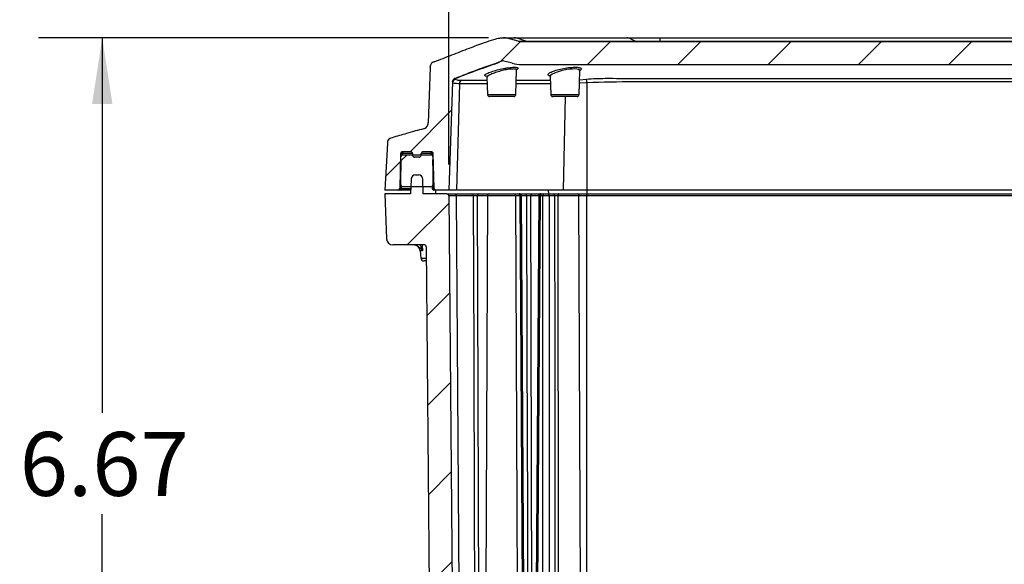
# Model space of a CAD drawing. Units: inches. Extents: x 0.3 to 16.8, y 0.3 to 10.8.
# Drawn here: x 5.8 to 7.7, y 3.1 to 4.2 of the extents above; entities that cross this region are included whole.
import ezdxf

# ---------------------------------------------------------------- set-up
doc = ezdxf.new("R2010")
doc.units = ezdxf.units.IN
doc.header["$MEASUREMENT"] = 0
doc.layers.add('LAYER0', color=7, linetype='Continuous', lineweight=25)
doc.styles.add('SLDTEXTSTYLE0', font='TXT', dxfattribs={"width": 0.75})
doc.dimstyles.new('SLDDIMSTYLE0', dxfattribs={"dimtxt": 0.125, "dimasz": 0.13, "dimexe": 0, "dimexo": 0.0625, "dimgap": 0.03125, "dimtad": 0, "dimtih": 1, "dimtoh": 1, "dimlfac": 4, "dimrnd": 1e-09, "dimzin": 12, "dimdsep": 46, "dimtxsty": 'SLDTEXTSTYLE0', "dimsah": 1, "dimcen": 0.09, "dimadec": 0, "dimazin": 3, "dimtfac": 1, "dimtofl": 0, "dimtmove": 0, "dimatfit": 3, "dimfxl": 1, "dimfrac": 2, "dimtolj": 1, "dimtzin": 12, "dimarcsym": 0})

# ---------------------------------------------------------------- blocks, each defined once
blk = doc.blocks.new('_D_9')
at = {"layer": 'LAYER0'}
for p, q in [((6.6491, 3.8969), (6.6491, 4.6636)), ((9.7091, 3.8969), (9.7091, 4.6636)), ((6.6491, 4.5386), (7.7022, 4.5386)), ((9.7091, 4.5386), (8.5578, 4.5386))]:
    blk.add_line(p, q, dxfattribs=at)
for points in [[(6.6491, 4.5386), (6.7791, 4.5186), (6.7791, 4.5586)], [(9.7091, 4.5386), (9.5791, 4.5586), (9.5791, 4.5186)]]:
    blk.add_solid(points, dxfattribs=at)
at = {"layer": 'LAYER0', "char_height": 0.125, "attachment_point": 1, "style": 'SLDTEXTSTYLE0'}
for s, insert in [('12.24', (7.9222, 4.6998)), ('INSIDE TOP', (7.7022, 4.5013))]:
    blk.add_mtext(s, dxfattribs=dict(at, insert=insert))
blk = doc.blocks.new('_D_13')
at = {"layer": 'LAYER0'}
for p, q in [((6.7268, 4.1449), (5.8455, 4.1449)), ((5.9705, 4.1449), (5.9705, 3.4107)), ((5.9705, 2.4781), (5.9705, 3.2123)), ((6.7885, 2.4781), (5.8455, 2.4781))]:
    blk.add_line(p, q, dxfattribs=at)
for points in [[(5.9705, 4.1449), (5.9505, 4.0149), (5.9905, 4.0149)], [(5.9705, 2.4781), (5.9905, 2.6081), (5.9505, 2.6081)]]:
    blk.add_solid(points, dxfattribs=at)
at = {"layer": 'LAYER0', "insert": (5.8088, 3.3734), "char_height": 0.125, "attachment_point": 1, "style": 'SLDTEXTSTYLE0'}
blk.add_mtext('6.67', dxfattribs=at)

msp = doc.modelspace()

# ---------------------------------------------------------------- hatches: boundary and pattern name
at = {"layer": 'LAYER0', "linetype": 'Continuous', "lineweight": 18}
h = msp.add_hatch(dxfattribs=at)
h.set_pattern_fill('ANSI31', color=256, style=0)
edge = h.paths.add_edge_path(flags=0)
edge.add_line((6.7847, 4.1382), (6.7635, 4.1439))
edge.add_spline(control_points=[(6.7635, 4.1439), (6.7598, 4.1449), (6.756, 4.1449)], knot_values=[0, 0, 0, 1, 1, 1], weights=[1, 0.991278, 1], degree=2, periodic=0)
edge.add_spline(control_points=[(6.756, 4.1449), (6.7477, 4.1449), (6.738, 4.1441), (6.6949, 4.1267), (6.6573, 4.1121), (6.6205, 4.0978)], knot_values=[0.039631, 0.039631, 0.039631, 0.039631, 0.039631, 0.039631, 0.986273, 0.986273, 0.986273, 0.986273, 0.986273, 0.986273], weights=[1, 1, 1, 1, 1, 1], degree=5, periodic=0)
edge.add_spline(control_points=[(6.6205, 4.0978), (6.619, 4.0973), (6.6176, 4.0967), (6.6163, 4.0958), (6.6156, 4.0953), (6.6149, 4.0946), (6.6143, 4.0938), (6.6138, 4.0931), (6.6133, 4.0922), (6.6131, 4.0913), (6.6127, 4.0901), (6.6126, 4.0889), (6.6125, 4.0877)], knot_values=[0, 0, 0, 0, 0.000466, 0.000466, 0.000466, 0.000753, 0.000753, 0.000753, 0.001042, 0.001042, 0.001042, 0.00141, 0.00141, 0.00141, 0.00141], weights=[1, 1, 1, 1, 1, 1, 1, 1, 1, 1, 1, 1, 1], degree=3, periodic=0)
edge.add_spline(control_points=[(6.6125, 4.0877), (6.6125, 4.0875), (6.6125, 4.0873), (6.6125, 4.0871), (6.6125, 4.0868), (6.6125, 4.0866)], knot_values=[0, 0, 0, 0, 0, 0, 0.073191, 0.073191, 0.073191, 0.073191, 0.073191, 0.073191], weights=[1, 1, 1, 1, 1, 1], degree=5, periodic=0)
edge.add_line((6.6125, 4.0866), (6.6087, 3.9782))
edge.add_spline(control_points=[(6.6087, 3.9782), (6.6084, 3.969), (6.5994, 3.9666)], knot_values=[0, 0, 0, 1, 1, 1], weights=[1, 0.804159, 1], degree=2, periodic=0)
edge.add_spline(control_points=[(6.5994, 3.9666), (6.5895, 3.9639), (6.5774, 3.9605), (6.5639, 3.9566), (6.5508, 3.9529), (6.538, 3.9493)], knot_values=[0.453638, 0.453638, 0.453638, 0.453638, 0.453638, 0.453638, 0.935204, 0.935204, 0.935204, 0.935204, 0.935204, 0.935204], weights=[1, 1, 1, 1, 1, 1], degree=5, periodic=0)
edge.add_spline(control_points=[(6.538, 3.9493), (6.5365, 3.9489), (6.535, 3.9484), (6.5336, 3.9477), (6.5328, 3.9472), (6.532, 3.9466), (6.5314, 3.9459), (6.5307, 3.9452), (6.5302, 3.9444), (6.5299, 3.9435), (6.5294, 3.9423), (6.5291, 3.9409), (6.529, 3.9396), (6.5289, 3.9391), (6.5289, 3.9385), (6.5289, 3.9379)], knot_values=[0, 0, 0, 0, 0.000468, 0.000468, 0.000468, 0.000758, 0.000758, 0.000758, 0.001051, 0.001051, 0.001051, 0.001456, 0.001456, 0.001456, 0.001627, 0.001627, 0.001627, 0.001627], weights=[1, 1, 1, 1, 1, 1, 1, 1, 1, 1, 1, 1, 1, 1, 1, 1], degree=3, periodic=0)
edge.add_line((6.5289, 3.9379), (6.5241, 3.8469))
edge.add_line((6.5241, 3.8469), (6.55, 3.8469))
edge.add_arc((6.55, 3.8498), 0.00295, 270, 358.5)
edge.add_line((6.5529, 3.8497), (6.5547, 3.9182))
edge.add_arc((6.5585, 3.9181), 0.00375, 90, 178.5, ccw=False)
edge.add_line((6.5585, 3.9219), (6.5743, 3.9219))
edge.add_arc((6.5743, 3.9181), 0.00375, 3, 90, ccw=False)
edge.add_line((6.578, 3.9183), (6.5782, 3.9147))
edge.add_arc((6.582, 3.9149), 0.00375, 183, 270)
edge.add_line((6.582, 3.9111), (6.5912, 3.9111))
edge.add_arc((6.5912, 3.9149), 0.00375, 270, 357)
edge.add_line((6.595, 3.9147), (6.5952, 3.9183))
edge.add_arc((6.5989, 3.9181), 0.00375, 90, 177, ccw=False)
edge.add_line((6.5989, 3.9219), (6.6147, 3.9219))
edge.add_arc((6.6147, 3.9181), 0.00375, 1.5, 90, ccw=False)
edge.add_line((6.6185, 3.9182), (6.6203, 3.8497))
edge.add_arc((6.6232, 3.8498), 0.00295, 181.5, 270)
edge.add_line((6.6232, 3.8469), (6.6491, 3.8469))
edge.add_line((6.6491, 3.8469), (6.6565, 4.0587))
edge.add_spline(control_points=[(6.6565, 4.0587), (6.6565, 4.0591), (6.6566, 4.0595), (6.6566, 4.0599), (6.6567, 4.0603), (6.6568, 4.0607), (6.657, 4.0611), (6.6571, 4.0615), (6.6573, 4.0619), (6.6575, 4.0622), (6.6578, 4.0626), (6.658, 4.0629), (6.6583, 4.0633), (6.6585, 4.0636), (6.6588, 4.0639), (6.6591, 4.0641), (6.6595, 4.0644), (6.6598, 4.0646), (6.6602, 4.0649), (6.6605, 4.0651), (6.6609, 4.0653), (6.6613, 4.0654)], knot_values=[0, 0, 0, 0, 0.000129, 0.000129, 0.000129, 0.000254, 0.000254, 0.000254, 0.000381, 0.000381, 0.000381, 0.000507, 0.000507, 0.000507, 0.000634, 0.000634, 0.000634, 0.00076, 0.00076, 0.00076, 0.000887, 0.000887, 0.000887, 0.000887], weights=[1, 1, 1, 1, 1, 1, 1, 1, 1, 1, 1, 1, 1, 1, 1, 1, 1, 1, 1, 1, 1, 1], degree=3, periodic=0)
edge.add_spline(control_points=[(6.6613, 4.0654), (6.6678, 4.0679), (6.683, 4.0739), (6.7059, 4.0827), (6.7262, 4.0903), (6.7416, 4.0957), (6.7494, 4.0982), (6.7533, 4.0994)], knot_values=[0, 0, 0, 0, 0.214289, 0.500006, 0.749999, 0.875003, 1, 1, 1, 1], weights=[1, 1, 1, 1, 1, 1, 1, 1], degree=3, periodic=0)
edge.add_line((6.7533, 4.0994), (6.773, 4.0948))
edge.add_arc((6.7911, 4.1624), 0.07, 255, 270)
edge.add_line((6.7911, 4.0924), (9.5671, 4.0924))
edge.add_arc((9.5671, 4.1624), 0.07, 270, 285)
edge.add_line((9.5852, 4.0948), (9.6042, 4.0999))
edge.add_spline(control_points=[(9.6042, 4.0999), (9.6333, 4.0918), (9.6662, 4.0773), (9.6969, 4.0654)], knot_values=[0, 0, 0, 0, 1, 1, 1, 1], weights=[1, 1, 1, 1], degree=3, periodic=0)
edge.add_spline(control_points=[(9.6969, 4.0654), (9.6973, 4.0653), (9.6977, 4.0651), (9.6981, 4.0649), (9.6984, 4.0646), (9.6988, 4.0644), (9.6991, 4.0641), (9.6994, 4.0639), (9.6997, 4.0636), (9.6999, 4.0632), (9.7002, 4.0629), (9.7005, 4.0626), (9.7007, 4.0622), (9.7009, 4.0619), (9.7011, 4.0615), (9.7012, 4.0611), (9.7014, 4.0607), (9.7015, 4.0603), (9.7016, 4.0599), (9.7016, 4.0595), (9.7017, 4.0591), (9.7017, 4.0587)], knot_values=[0, 0, 0, 0, 0.000129, 0.000129, 0.000129, 0.000254, 0.000254, 0.000254, 0.000381, 0.000381, 0.000381, 0.000507, 0.000507, 0.000507, 0.000634, 0.000634, 0.000634, 0.00076, 0.00076, 0.00076, 0.000887, 0.000887, 0.000887, 0.000887], weights=[1, 1, 1, 1, 1, 1, 1, 1, 1, 1, 1, 1, 1, 1, 1, 1, 1, 1, 1, 1, 1, 1], degree=3, periodic=0)
edge.add_line((9.7017, 4.0587), (9.7091, 3.8469))
edge.add_line((9.7091, 3.8469), (9.735, 3.8469))
edge.add_arc((9.735, 3.8498), 0.00295, 270, 358.5)
edge.add_line((9.7379, 3.8497), (9.7397, 3.9182))
edge.add_arc((9.7435, 3.9181), 0.00375, 90, 178.5, ccw=False)
edge.add_line((9.7435, 3.9219), (9.7593, 3.9219))
edge.add_arc((9.7593, 3.9181), 0.00375, 3, 90, ccw=False)
edge.add_line((9.763, 3.9183), (9.7632, 3.9147))
edge.add_arc((9.767, 3.9149), 0.00375, 183, 270)
edge.add_line((9.767, 3.9111), (9.7762, 3.9111))
edge.add_arc((9.7762, 3.9149), 0.00375, 270, 357)
edge.add_line((9.78, 3.9147), (9.7802, 3.9183))
edge.add_arc((9.7839, 3.9181), 0.00375, 90, 177, ccw=False)
edge.add_line((9.7839, 3.9219), (9.7997, 3.9219))
edge.add_arc((9.7997, 3.9181), 0.00375, 1.5, 90, ccw=False)
edge.add_line((9.8035, 3.9182), (9.8053, 3.8497))
edge.add_arc((9.8082, 3.8498), 0.00295, 181.5, 270)
edge.add_line((9.8082, 3.8469), (9.8341, 3.8469))
edge.add_line((9.8341, 3.8469), (9.8293, 3.9379))
edge.add_spline(control_points=[(9.8293, 3.9379), (9.8293, 3.9391), (9.8292, 3.9402), (9.829, 3.9414), (9.8288, 3.9424), (9.8284, 3.9435), (9.8279, 3.9445), (9.8275, 3.9452), (9.8269, 3.946), (9.8262, 3.9465), (9.8253, 3.9473), (9.8243, 3.9479), (9.8233, 3.9483), (9.8223, 3.9487), (9.8213, 3.949), (9.8202, 3.9493)], knot_values=[0.00047, 0.00047, 0.00047, 0.00047, 0.00082, 0.00082, 0.00082, 0.001157, 0.001157, 0.001157, 0.001431, 0.001431, 0.001431, 0.001779, 0.001779, 0.001779, 0.002104, 0.002104, 0.002104, 0.002104], weights=[1, 1, 1, 1, 1, 1, 1, 1, 1, 1, 1, 1, 1, 1, 1, 1], degree=3, periodic=0)
edge.add_spline(control_points=[(9.8202, 3.9493), (9.8074, 3.9529), (9.7943, 3.9566), (9.7808, 3.9605), (9.7687, 3.9639), (9.7588, 3.9666)], knot_values=[0.453638, 0.453638, 0.453638, 0.453638, 0.453638, 0.453638, 0.935204, 0.935204, 0.935204, 0.935204, 0.935204, 0.935204], weights=[1, 1, 1, 1, 1, 1], degree=5, periodic=0)
edge.add_spline(control_points=[(9.7588, 3.9666), (9.7498, 3.969), (9.7495, 3.9782)], knot_values=[0, 0, 0, 1, 1, 1], weights=[1, 0.804157, 1], degree=2, periodic=0)
edge.add_line((9.7495, 3.9782), (9.7457, 4.0866))
edge.add_spline(control_points=[(9.7457, 4.0866), (9.7457, 4.0875), (9.7457, 4.0883), (9.7456, 4.0892), (9.7454, 4.0905), (9.745, 4.0919), (9.7444, 4.0931), (9.7439, 4.0939), (9.7433, 4.0947), (9.7426, 4.0953), (9.7416, 4.0961), (9.7404, 4.0967), (9.7392, 4.0973), (9.7387, 4.0975), (9.7382, 4.0977), (9.7377, 4.0978)], knot_values=[0.000565, 0.000565, 0.000565, 0.000565, 0.000824, 0.000824, 0.000824, 0.001247, 0.001247, 0.001247, 0.001535, 0.001535, 0.001535, 0.001933, 0.001933, 0.001933, 0.002093, 0.002093, 0.002093, 0.002093], weights=[1, 1, 1, 1, 1, 1, 1, 1, 1, 1, 1, 1, 1, 1, 1, 1], degree=3, periodic=0)
edge.add_spline(control_points=[(9.7377, 4.0978), (9.7009, 4.1121), (9.6633, 4.1267), (9.6202, 4.1441), (9.6105, 4.1449), (9.6022, 4.1449)], knot_values=[0.039631, 0.039631, 0.039631, 0.039631, 0.039631, 0.039631, 0.986273, 0.986273, 0.986273, 0.986273, 0.986273, 0.986273], weights=[1, 1, 1, 1, 1, 1], degree=5, periodic=0)
edge.add_spline(control_points=[(9.6022, 4.1449), (9.5984, 4.1449), (9.5947, 4.1439)], knot_values=[0, 0, 0, 1, 1, 1], weights=[1, 0.991278, 1], degree=2, periodic=0)
edge.add_line((9.5947, 4.1439), (9.5735, 4.1382))
edge.add_arc((9.5671, 4.1624), 0.025, 270, 285, ccw=False)
edge.add_line((9.5671, 4.1374), (6.7911, 4.1374))
edge.add_arc((6.7911, 4.1624), 0.025, 255, 270, ccw=False)
h = msp.add_hatch(dxfattribs=at)
h.set_pattern_fill('ANSI31', color=256, style=0)
edge = h.paths.add_edge_path(flags=0)
edge.add_line((6.6141, 3.9156), (6.5591, 3.9156))
edge.add_arc((6.5591, 3.9119), 0.00375, 90, 180)
edge.add_line((6.5554, 3.9119), (6.5554, 3.8569))
edge.add_arc((6.5591, 3.8569), 0.00375, 180, 270)
edge.add_line((6.5591, 3.8531), (6.6141, 3.8531))
edge.add_arc((6.6141, 3.8569), 0.00375, 270, 360)
edge.add_line((6.6179, 3.8569), (6.6179, 3.9119))
edge.add_arc((6.6141, 3.9119), 0.00375, 0, 90)
h = msp.add_hatch(dxfattribs=at)
h.set_pattern_fill('ANSI31', color=256, style=0)
edge = h.paths.add_edge_path(flags=0)
edge.add_spline(control_points=[(6.6167, 2.4001), (6.6167, 2.3969), (6.6193, 2.395)], knot_values=[0, 0, 0, 1, 1, 1], weights=[1, 0.889884, 1], degree=2, periodic=0)
edge.add_spline(control_points=[(6.6193, 2.395), (6.6432, 2.3781), (6.6676, 2.3609), (6.6971, 2.3394), (6.7006, 2.3394), (6.7041, 2.3394)], knot_values=[0, 0, 0, 0, 0, 0, 0.978586, 0.978586, 0.978586, 0.978586, 0.978586, 0.978586], weights=[1, 1, 1, 1, 1, 1], degree=5, periodic=0)
edge.add_line((6.7041, 2.3394), (9.6541, 2.3394))
edge.add_spline(control_points=[(9.6541, 2.3394), (9.6576, 2.3394), (9.6611, 2.3394), (9.6907, 2.3609), (9.715, 2.3781), (9.7389, 2.395)], knot_values=[0, 0, 0, 0, 0, 0, 0.978586, 0.978586, 0.978586, 0.978586, 0.978586, 0.978586], weights=[1, 1, 1, 1, 1, 1], degree=5, periodic=0)
edge.add_spline(control_points=[(9.7389, 2.395), (9.7415, 2.3969), (9.7415, 2.4001)], knot_values=[0, 0, 0, 1, 1, 1], weights=[1, 0.889884, 1], degree=2, periodic=0)
edge.add_line((9.7415, 2.4001), (9.7532, 3.7357))
edge.add_arc((9.7569, 3.7356), 0.00375, 90, 179.5, ccw=False)
edge.add_line((9.7569, 3.7394), (9.8185, 3.7394))
edge.add_arc((9.8185, 3.7519), 0.0125, 270, 358)
edge.add_line((9.831, 3.7514), (9.8341, 3.8394))
edge.add_line((9.8341, 3.8394), (9.7841, 3.8394))
edge.add_line((9.7841, 3.8394), (9.7831, 3.8679))
edge.add_arc((9.7744, 3.8676), 0.00875, 2, 90)
edge.add_line((9.7744, 3.8764), (9.7688, 3.8764))
edge.add_arc((9.7688, 3.8676), 0.00875, 90, 178)
edge.add_line((9.7601, 3.8679), (9.7591, 3.8394))
edge.add_line((9.7591, 3.8394), (9.7128, 3.8394))
edge.add_arc((9.7128, 3.8356), 0.00375, 90, 179.5)
edge.add_line((9.7091, 3.8357), (9.6967, 2.4242))
edge.add_spline(control_points=[(9.6967, 2.4242), (9.6967, 2.4237), (9.6967, 2.4232), (9.6966, 2.4227), (9.6965, 2.4224), (9.6964, 2.4221), (9.6963, 2.4218), (9.6962, 2.4215), (9.6961, 2.4212), (9.696, 2.4209), (9.6959, 2.4207), (9.6957, 2.4204), (9.6955, 2.4201), (9.6954, 2.4199), (9.6952, 2.4196), (9.695, 2.4194), (9.6948, 2.4191), (9.6945, 2.4189), (9.6943, 2.4187), (9.6941, 2.4185), (9.6938, 2.4183), (9.6936, 2.4181)], knot_values=[0.000004, 0.000004, 0.000004, 0.000004, 0.000152, 0.000152, 0.000152, 0.000247, 0.000247, 0.000247, 0.000342, 0.000342, 0.000342, 0.000437, 0.000437, 0.000437, 0.000532, 0.000532, 0.000532, 0.000627, 0.000627, 0.000627, 0.000723, 0.000723, 0.000723, 0.000723], weights=[1, 1, 1, 1, 1, 1, 1, 1, 1, 1, 1, 1, 1, 1, 1, 1, 1, 1, 1, 1, 1, 1], degree=3, periodic=0)
edge.add_spline(control_points=[(9.6936, 2.4181), (9.6714, 2.4024), (9.6586, 2.3933), (9.6481, 2.3864)], knot_values=[0, 0, 0, 0, 1, 1, 1, 1], weights=[1, 1, 1, 1], degree=3, periodic=0)
edge.add_spline(control_points=[(9.6481, 2.3864), (9.6476, 2.3861), (9.6472, 2.3859), (9.6467, 2.3856), (9.6464, 2.3855), (9.6461, 2.3854), (9.6458, 2.3852), (9.6455, 2.3851), (9.6452, 2.385), (9.6449, 2.3849), (9.6446, 2.3848), (9.6443, 2.3848), (9.644, 2.3847), (9.6437, 2.3846), (9.6434, 2.3846), (9.6431, 2.3845), (9.6425, 2.3844), (9.6419, 2.3844), (9.6412, 2.3844)], knot_values=[0, 0, 0, 0, 0.000164, 0.000164, 0.000164, 0.00026, 0.00026, 0.00026, 0.000356, 0.000356, 0.000356, 0.000452, 0.000452, 0.000452, 0.000548, 0.000548, 0.000548, 0.000736, 0.000736, 0.000736, 0.000736], weights=[1, 1, 1, 1, 1, 1, 1, 1, 1, 1, 1, 1, 1, 1, 1, 1, 1, 1, 1], degree=3, periodic=0)
edge.add_line((9.6412, 2.3844), (9.528, 2.3844))
edge.add_arc((9.528, 2.3944), 0.01, 183, 270, ccw=False)
edge.add_line((9.518, 2.3938), (9.5141, 2.4686))
edge.add_arc((9.5041, 2.4681), 0.01, 3, 90)
edge.add_line((9.5041, 2.4781), (9.4894, 2.4781))
edge.add_line((9.4894, 2.4781), (9.4817, 2.4649))
edge.add_line((9.4817, 2.4649), (9.481, 2.3844))
edge.add_line((9.481, 2.3844), (9.4397, 2.3844))
edge.add_line((9.4397, 2.3844), (9.439, 2.4649))
edge.add_line((9.439, 2.4649), (9.4314, 2.4781))
edge.add_line((9.4314, 2.4781), (9.4166, 2.4781))
edge.add_arc((9.4166, 2.4681), 0.01, 90, 177)
edge.add_line((9.4066, 2.4686), (9.4027, 2.3938))
edge.add_arc((9.3927, 2.3944), 0.01, 270, 357, ccw=False)
edge.add_line((9.3927, 2.3844), (6.9655, 2.3844))
edge.add_arc((6.9655, 2.3944), 0.01, 183, 270, ccw=False)
edge.add_line((6.9555, 2.3938), (6.9516, 2.4686))
edge.add_arc((6.9416, 2.4681), 0.01, 3, 90)
edge.add_line((6.9416, 2.4781), (6.9269, 2.4781))
edge.add_line((6.9269, 2.4781), (6.9192, 2.4649))
edge.add_line((6.9192, 2.4649), (6.9185, 2.3844))
edge.add_line((6.9185, 2.3844), (6.8772, 2.3844))
edge.add_line((6.8772, 2.3844), (6.8765, 2.4649))
edge.add_line((6.8765, 2.4649), (6.8689, 2.4781))
edge.add_line((6.8689, 2.4781), (6.8541, 2.4781))
edge.add_arc((6.8541, 2.4681), 0.01, 90, 177)
edge.add_line((6.8441, 2.4686), (6.8402, 2.3938))
edge.add_arc((6.8302, 2.3944), 0.01, 270, 357, ccw=False)
edge.add_line((6.8302, 2.3844), (6.717, 2.3844))
edge.add_spline(control_points=[(6.717, 2.3844), (6.7164, 2.3844), (6.7159, 2.3844), (6.7154, 2.3845), (6.7151, 2.3845), (6.7148, 2.3846), (6.7145, 2.3846), (6.7142, 2.3847), (6.7139, 2.3848), (6.7135, 2.3848), (6.7132, 2.3849), (6.7129, 2.385), (6.7126, 2.3851), (6.7124, 2.3853), (6.7121, 2.3854), (6.7118, 2.3855), (6.7115, 2.3856), (6.7112, 2.3858), (6.7109, 2.3859), (6.7106, 2.3861), (6.7104, 2.3862), (6.7101, 2.3864)], knot_values=[0.000005, 0.000005, 0.000005, 0.000005, 0.000164, 0.000164, 0.000164, 0.00026, 0.00026, 0.00026, 0.000356, 0.000356, 0.000356, 0.000452, 0.000452, 0.000452, 0.000548, 0.000548, 0.000548, 0.000644, 0.000644, 0.000644, 0.00074, 0.00074, 0.00074, 0.00074], weights=[1, 1, 1, 1, 1, 1, 1, 1, 1, 1, 1, 1, 1, 1, 1, 1, 1, 1, 1, 1, 1, 1], degree=3, periodic=0)
edge.add_spline(control_points=[(6.7101, 2.3864), (6.6996, 2.3933), (6.6868, 2.4024), (6.6646, 2.4181)], knot_values=[0, 0, 0, 0, 1, 1, 1, 1], weights=[1, 1, 1, 1], degree=3, periodic=0)
edge.add_spline(control_points=[(6.6646, 2.4181), (6.6642, 2.4184), (6.6639, 2.4187), (6.6635, 2.4191), (6.6633, 2.4193), (6.6631, 2.4195), (6.6629, 2.4198), (6.6627, 2.42), (6.6626, 2.4203), (6.6624, 2.4206), (6.6623, 2.4208), (6.6621, 2.4211), (6.662, 2.4214), (6.6619, 2.4217), (6.6618, 2.422), (6.6617, 2.4223), (6.6616, 2.4226), (6.6616, 2.4229), (6.6615, 2.4232), (6.6615, 2.4235), (6.6615, 2.4238), (6.6615, 2.4242)], knot_values=[0, 0, 0, 0, 0.000148, 0.000148, 0.000148, 0.000243, 0.000243, 0.000243, 0.000338, 0.000338, 0.000338, 0.000433, 0.000433, 0.000433, 0.000528, 0.000528, 0.000528, 0.000623, 0.000623, 0.000623, 0.000719, 0.000719, 0.000719, 0.000719], weights=[1, 1, 1, 1, 1, 1, 1, 1, 1, 1, 1, 1, 1, 1, 1, 1, 1, 1, 1, 1, 1, 1], degree=3, periodic=0)
edge.add_line((6.6615, 2.4242), (6.6491, 3.8357))
edge.add_arc((6.6454, 3.8356), 0.00375, 0.5, 90)
edge.add_line((6.6454, 3.8394), (6.5991, 3.8394))
edge.add_line((6.5991, 3.8394), (6.5981, 3.8679))
edge.add_arc((6.5894, 3.8676), 0.00875, 2, 90)
edge.add_line((6.5894, 3.8764), (6.5838, 3.8764))
edge.add_arc((6.5838, 3.8676), 0.00875, 90, 178)
edge.add_line((6.5751, 3.8679), (6.5741, 3.8394))
edge.add_line((6.5741, 3.8394), (6.5241, 3.8394))
edge.add_line((6.5241, 3.8394), (6.5272, 3.7514))
edge.add_arc((6.5397, 3.7519), 0.0125, 182, 270)
edge.add_line((6.5397, 3.7394), (6.6013, 3.7394))
edge.add_arc((6.6013, 3.7356), 0.00375, 0.5, 90, ccw=False)
edge.add_line((6.605, 3.7357), (6.6167, 2.4001))

# ---------------------------------------------------------------- linework, layer by layer
at = {"color": 7, "linetype": 'Continuous', "lineweight": 25}
for p, q in [((6.756, 4.1449), (6.7635, 4.1439)), ((6.7631, 4.1449), (6.7768, 4.1449)), ((6.7847, 4.1382), (6.7635, 4.1439)), ((6.8002, 4.1382), (6.7829, 4.1439)), ((6.7911, 4.1374), (9.5671, 4.1374)), ((7.0141, 4.1382), (7.0019, 4.1439)), ((7.0628, 4.1382), (7.0628, 4.1439)), ((7.0628, 4.1382), (7.0628, 4.1374)), ((7.0628, 4.1382), (9.2954, 4.1382)), ((6.6181, 4.0969), (6.6205, 4.0978)), ((6.7566, 4.0995), (6.7528, 4.0992)), ((6.7528, 4.0992), (6.7528, 4.0992)), ((6.773, 4.0948), (6.754, 4.0998)), ((6.7911, 4.0924), (9.5671, 4.0924)), ((6.6125, 4.0866), (6.6087, 3.9782)), ((6.7241, 4.0686), (6.7239, 4.0676)), ((6.7802, 4.0335), (6.7819, 4.0816)), ((6.8475, 4.0691), (6.8487, 4.0335)), ((6.8478, 4.0702), (6.848, 4.0691)), ((6.904, 4.0335), (6.9056, 4.0801)), ((6.6565, 4.0587), (6.6491, 3.8469)), ((6.6613, 4.0651), (6.6613, 4.0651)), ((6.6698, 4.0548), (6.6639, 3.8469)), ((6.7242, 4.0548), (6.6698, 4.0548)), ((6.6743, 4.0618), (6.724, 4.0618)), ((6.7238, 4.0676), (6.725, 4.0335)), ((6.9194, 4.0569), (6.9047, 4.0559)), ((6.905, 4.0628), (6.9187, 4.0638)), ((6.9194, 4.0569), (6.9194, 3.8469)), ((6.725, 4.0335), (6.7802, 4.0335)), ((6.7765, 4.0299), (6.7287, 4.0299)), ((6.8487, 4.0335), (6.904, 4.0335)), ((6.9002, 4.0299), (6.8525, 4.0299)), ((6.8767, 4.0299), (6.873, 3.8469)), ((6.5289, 3.9379), (6.5241, 3.8469)), ((6.5547, 3.9182), (6.5529, 3.8497)), ((6.5557, 3.9182), (6.5555, 3.9128)), ((6.5585, 3.9182), (6.5557, 3.9182)), ((6.5584, 3.9156), (6.5585, 3.9182)), ((6.5743, 3.9219), (6.5585, 3.9219)), ((6.578, 3.9182), (6.5585, 3.9182)), ((6.5591, 3.9156), (6.6141, 3.9156)), ((6.578, 3.9183), (6.5782, 3.9147)), ((6.595, 3.9147), (6.5952, 3.9183)), ((6.6147, 3.9183), (6.5952, 3.9183)), ((6.6147, 3.9219), (6.5989, 3.9219)), ((6.6147, 3.9182), (6.6148, 3.9156)), ((6.6175, 3.9182), (6.6147, 3.9182)), ((6.6177, 3.9127), (6.6175, 3.9182)), ((6.6203, 3.8497), (6.6185, 3.9182)), ((6.5554, 3.8569), (6.5554, 3.9119)), ((6.5912, 3.9111), (6.582, 3.9111)), ((6.6179, 3.9119), (6.6179, 3.8569)), ((6.5838, 3.8764), (6.5894, 3.8764)), ((6.5751, 3.8679), (6.5741, 3.8394)), ((6.5991, 3.8394), (6.5981, 3.8679)), ((6.55, 3.8469), (6.5241, 3.8469)), ((6.5241, 3.8394), (6.5272, 3.7514)), ((6.5741, 3.8394), (6.5241, 3.8394)), ((6.5537, 3.8469), (6.5519, 3.8469)), ((6.5744, 3.8469), (6.5537, 3.8469)), ((6.554, 3.8497), (6.5567, 3.8497)), ((6.5567, 3.8497), (6.5568, 3.8539)), ((6.5567, 3.8497), (6.5745, 3.8497)), ((6.6141, 3.8531), (6.5591, 3.8531)), ((6.6454, 3.8394), (6.5991, 3.8394)), ((6.6164, 3.8539), (6.6165, 3.8497)), ((6.6165, 3.8497), (6.6192, 3.8497)), ((6.6213, 3.8469), (6.6195, 3.8469)), ((6.623, 3.8469), (6.6232, 3.8394)), ((6.6491, 3.8469), (6.6232, 3.8469)), ((6.6454, 3.8394), (6.6609, 3.8394)), ((6.6639, 3.8469), (6.6491, 3.8469)), ((6.7075, 3.8394), (6.7288, 3.8394)), ((6.7288, 3.8394), (6.7764, 3.8394)), ((6.7764, 3.8394), (6.7862, 3.8394)), ((6.7898, 3.8394), (6.7994, 3.8394)), ((6.8114, 3.8394), (6.8284, 3.8394)), ((6.8304, 3.8394), (6.8357, 3.8394)), ((6.8428, 3.8394), (6.8542, 3.8394)), ((6.8431, 3.8394), (6.8437, 3.8394)), ((6.8439, 3.8469), (6.844, 3.8394)), ((6.8647, 3.8394), (6.9001, 3.8394)), ((6.9194, 3.8469), (6.873, 3.8469)), ((6.9001, 3.8394), (6.9194, 3.8394)), ((9.4388, 3.8469), (6.9194, 3.8469)), ((6.9194, 3.8469), (6.9194, 3.8394)), ((6.9194, 3.8357), (6.9194, 3.8394)), ((6.9194, 3.8394), (9.4388, 3.8394)), ((6.6491, 3.8357), (6.6615, 2.4242)), ((6.6639, 3.8357), (6.6491, 3.8357)), ((6.6739, 2.4316), (6.6639, 3.8357)), ((6.7251, 3.8356), (6.7048, 3.8356)), ((6.7251, 3.8356), (6.7189, 2.4224)), ((6.7801, 3.8356), (6.7251, 3.8356)), ((6.7864, 2.395), (6.7801, 3.8356)), ((6.7889, 3.8356), (6.7801, 3.8356)), ((6.7977, 2.4042), (6.7889, 3.8356)), ((6.8003, 2.4044), (6.7914, 3.8357)), ((6.8019, 3.8357), (6.7914, 3.8357)), ((6.8251, 3.8356), (6.8087, 3.8356)), ((6.8251, 3.8357), (6.8164, 2.4193)), ((6.8277, 3.8356), (6.8189, 2.4142)), ((6.833, 3.8356), (6.8277, 3.8356)), ((6.833, 2.4769), (6.833, 3.8356)), ((6.8569, 3.8356), (6.8454, 3.8356)), ((6.8454, 3.8356), (6.8454, 2.4781)), ((6.8628, 3.8356), (6.8635, 2.4766)), ((6.9039, 3.8356), (6.8628, 3.8356)), ((6.9194, 3.8357), (6.9039, 3.8357)), ((6.9098, 2.4798), (6.9039, 3.8356)), ((9.4388, 3.8357), (6.9194, 3.8357)), ((6.9194, 2.4798), (6.9194, 3.8357)), ((6.6013, 3.7394), (6.5397, 3.7394)), ((6.5931, 3.728), (6.5943, 3.7138)), ((6.5978, 3.728), (6.5931, 3.728)), ((6.5932, 3.7394), (6.5978, 3.728)), ((6.5969, 3.7394), (6.5978, 3.728)), ((6.605, 3.7357), (6.6167, 2.4001)), ((6.5943, 3.7138), (6.6052, 3.7138)), ((6.6052, 3.7081), (6.6005, 3.7081))]:
    msp.add_line(p, q, dxfattribs=at)
at = {"color": 7, "linetype": 'Continuous', "lineweight": 25, "flags": 128}
for points in [[(7.0628, 4.1449), (7.0628, 4.1449), (7.0628, 4.1448), (7.0628, 4.1447), (7.0628, 4.1446), (7.0628, 4.1445), (7.0628, 4.1443), (7.0628, 4.1441), (7.0628, 4.1439)], [(8.1791, 4.1439), (7.554, 4.1439), (7.0628, 4.1439)], [(6.6125, 4.0866), (6.6125, 4.0866)], [(6.9051, 4.0802), (6.9047, 4.0819), (6.9028, 4.0828), (6.8998, 4.0834), (6.896, 4.0837), (6.8913, 4.0836), (6.8861, 4.0832), (6.8804, 4.0824), (6.8691, 4.08), (6.8591, 4.0769), (6.8515, 4.0734), (6.8478, 4.0702), (6.8478, 4.0702)], [(6.8647, 3.8394), (6.8643, 3.8393), (6.864, 3.8391), (6.8637, 3.8387), (6.8634, 3.8383), (6.8632, 3.8377), (6.863, 3.8371), (6.8629, 3.8364), (6.8628, 3.8356)], [(6.7022, 2.4326), (6.7006, 2.9097), (6.6995, 3.2183), (6.6984, 3.527), (6.6974, 3.8357)], [(6.7048, 3.8356), (6.7075, 3.05), (6.7097, 2.4327)], [(6.806, 2.4323), (6.8046, 2.9095), (6.8037, 3.2182), (6.8028, 3.5269), (6.8019, 3.8357)], [(6.8087, 3.8356), (6.811, 3.0498), (6.8128, 2.4323)]]:
    msp.add_lwpolyline(points, dxfattribs=at)
at = {"color": 7, "linetype": 'Continuous', "lineweight": 25}
for centre, radius, start, end in [((6.7561, 4.1161), 0.0288, 75, 90.1257), ((6.7768, 4.1254), 0.0195, 71.74, 89.9951), ((6.7911, 4.1624), 0.025, 255, 270), ((6.8055, 4.1543), 0.0169, 251.7404, 269.9393), ((6.9975, 4.1347), 0.0102, 64.6385, 89.7502), ((7.0179, 4.1462), 0.00884, 244.6406, 269.6717), ((6.7911, 4.1624), 0.07, 255, 270), ((6.6639, 4.0566), 0.00747, 106.1076, 177.9241), ((6.664, 4.0584), 0.0075, 157.6444, 178), ((6.664, 4.0584), 0.0075, 111.2261, 133.2808), ((6.6772, 4.055), 0.00736, 113.1362, 181.5025), ((5.9769, 3.9689), 0.9466, 5.3294, 5.7493), ((6.7287, 4.0336), 0.00375, 182, 270), ((6.7765, 4.0336), 0.00375, 270, 358), ((6.8525, 4.0336), 0.00375, 182, 270), ((6.9002, 4.0336), 0.00375, 270, 358), ((6.5585, 3.9181), 0.00375, 90, 178.5), ((6.5552, 3.9052), 0.013, 87.931, 92.069), ((6.5591, 3.9119), 0.00375, 90, 180), ((6.559, 3.9186), 0.00336, 99.0522, 185.7726), ((6.5622, 3.9181), 0.00375, 90, 178.5), ((6.5743, 3.9181), 0.00375, 3, 90), ((6.582, 3.9149), 0.00375, 183, 270), ((6.5912, 3.9149), 0.00375, 270, 357), ((6.5989, 3.9181), 0.00375, 90, 177), ((6.611, 3.9181), 0.00375, 1.5, 90), ((6.6141, 3.9119), 0.00375, 0, 90), ((6.6147, 3.9181), 0.00375, 1.5, 90), ((6.6142, 3.9186), 0.00336, 354.2274, 80.9478), ((6.618, 3.9052), 0.013, 87.931, 92.069), ((6.5838, 3.8676), 0.00875, 90, 178), ((6.5894, 3.8676), 0.00875, 2, 90), ((6.5591, 3.8569), 0.00375, 180, 270), ((6.6141, 3.8569), 0.00375, 270, 0), ((6.55, 3.8498), 0.00295, 270, 358.5), ((6.5514, 3.8494), 0.00262, 280.6856, 6.6916), ((6.5537, 3.8498), 0.00295, 270, 358.5), ((6.6195, 3.8498), 0.00295, 181.5, 270), ((6.6218, 3.8494), 0.00262, 173.3084, 259.3144), ((6.6232, 3.8498), 0.00295, 181.5, 270), ((6.6454, 3.8356), 0.00375, 0.5, 90), ((6.694, 3.836), 0.0034, 354.1793, 82.0537), ((6.7081, 3.8361), 0.00334, 101.3728, 187.8625), ((6.7288, 3.8356), 0.00375, 90, 179.75), ((6.7764, 3.8356), 0.00375, 0.25, 90), ((6.7855, 3.8361), 0.00334, 352.1375, 78.6272), ((6.7986, 3.8362), 0.00331, 351.1529, 76.0819), ((6.8121, 3.8361), 0.00334, 101.3728, 187.8625), ((6.831, 3.8361), 0.00334, 101.3728, 187.8625), ((6.8363, 3.8361), 0.00334, 101.3728, 187.8625), ((6.8421, 3.8361), 0.00334, 352.1375, 78.6272), ((6.8535, 3.8361), 0.00334, 352.1375, 78.6272), ((6.9001, 3.8356), 0.00375, 0.25, 90), ((6.5397, 3.7519), 0.0125, 182, 270), ((6.5806, 3.7269), 0.0125, 5, 90), ((6.6013, 3.7356), 0.00375, 0.5, 90), ((6.6005, 3.7144), 0.00625, 185, 270)]:
    msp.add_arc(centre, radius, start, end, dxfattribs=at)
for points, knots in [([(6.6205, 4.0978), (6.632, 4.1023), (6.655, 4.1112), (6.6878, 4.124), (6.715, 4.1343), (6.7348, 4.1408), (6.7471, 4.1444), (6.7536, 4.1447), (6.756, 4.1449)], [0, 0, 0, 0, 0.258907, 0.513712, 0.734952, 0.864941, 0.949628, 1, 1, 1, 1]), ([(6.7829, 4.1439), (6.7773, 4.1439), (6.7661, 4.1439), (6.7644, 4.1439), (6.7635, 4.1439)], [0, 0, 0, 0, 0.499551, 1, 1, 1, 1]), ([(6.7768, 4.1449), (6.7943, 4.1449), (6.8294, 4.1449), (6.886, 4.1449), (6.9421, 4.1449), (6.9791, 4.1449), (6.9976, 4.1449)], [0, 0, 0, 0, 0.279869, 0.559985, 0.78004, 1, 1, 1, 1]), ([(7.0019, 4.1439), (6.9743, 4.1439), (6.9192, 4.1439), (6.8455, 4.1439), (6.8038, 4.1439), (6.7829, 4.1439)], [0, 0, 0, 0, 0.333472, 0.667019, 1, 1, 1, 1]), ([(6.7847, 4.1382), (6.7854, 4.1382), (6.7867, 4.1382), (6.7957, 4.1382), (6.8002, 4.1382)], [0, 0, 0, 0, 0.500442, 1, 1, 1, 1]), ([(6.8002, 4.1382), (6.8206, 4.1382), (6.8614, 4.1382), (6.9333, 4.1382), (6.9872, 4.1382), (7.0141, 4.1382)], [0, 0, 0, 0, 0.3330258, 0.6664815, 1, 1, 1, 1]), ([(6.9976, 4.1449), (7.0089, 4.1449), (7.0292, 4.1449), (7.0526, 4.1449), (7.0628, 4.1449)], [0, 0, 0, 0, 0.559441, 1, 1, 1, 1]), ([(7.0628, 4.1439), (7.0519, 4.1439), (7.0301, 4.1439), (7.0113, 4.1439), (7.0019, 4.1439)], [0, 0, 0, 0, 0.499571, 1, 1, 1, 1]), ([(7.0141, 4.1382), (7.0216, 4.1382), (7.0367, 4.1382), (7.0541, 4.1382), (7.0628, 4.1382)], [0, 0, 0, 0, 0.500436, 1, 1, 1, 1]), ([(7.0628, 4.1449), (7.2712, 4.1449), (7.6433, 4.1449), (8.0154, 4.1449), (8.1791, 4.1449)], [0, 0, 0, 0, 0.56, 1, 1, 1, 1]), ([(6.6205, 4.0978), (6.619, 4.0973), (6.6167, 4.0963), (6.6142, 4.094), (6.6128, 4.0911), (6.6126, 4.0889), (6.6125, 4.0877)], [0, 0, 0, 0, 0.3301226, 0.5338662, 0.7383295, 1, 1, 1, 1]), ([(6.6125, 4.0877), (6.6125, 4.0876), (6.6125, 4.0873), (6.6125, 4.0869), (6.6125, 4.0866)], [0, 0, 0, 0, 0.173038, 1, 1, 1, 1]), ([(6.6125, 4.0866), (6.6125, 4.0868), (6.6125, 4.0872), (6.6125, 4.0875), (6.6125, 4.0877)], [0, 0, 0, 0, 0.558603, 1, 1, 1, 1]), ([(6.6613, 4.0654), (6.6765, 4.0714), (6.7069, 4.0834), (6.7378, 4.0941), (6.7533, 4.0994)], [0, 0, 0, 0, 0.50005, 1, 1, 1, 1]), ([(6.6613, 4.0651), (6.6768, 4.071), (6.7056, 4.082), (6.7347, 4.0923), (6.7482, 4.097)], [0, 0, 0, 0, 0.539035, 1, 1, 1, 1]), ([(6.8435, 4.0736), (6.8446, 4.0747), (6.8468, 4.0768), (6.8558, 4.0804), (6.8673, 4.0837), (6.8783, 4.0857), (6.8868, 4.0867), (6.8928, 4.0872), (6.8981, 4.0873), (6.9025, 4.087), (6.9059, 4.0863), (6.9087, 4.0851), (6.9094, 4.0829), (6.9062, 4.0808), (6.9047, 4.0798)], [0, 0, 0, 0, 0.112915, 0.225594, 0.338187, 0.450706, 0.507391, 0.563812, 0.620568, 0.677081, 0.73373, 0.790472, 0.903336, 1, 1, 1, 1]), ([(6.7254, 4.0692), (6.7244, 4.0693), (6.7221, 4.0694), (6.7192, 4.0701), (6.7194, 4.0713), (6.7196, 4.072)], [0, 0, 0, 0, 0.228128, 0.485648, 1, 1, 1, 1]), ([(6.7196, 4.072), (6.7207, 4.073), (6.723, 4.0749), (6.7319, 4.0784), (6.7434, 4.0819), (6.7543, 4.0844), (6.7627, 4.0858), (6.7687, 4.0867), (6.774, 4.0871), (6.7785, 4.0873), (6.7819, 4.087), (6.7848, 4.0862), (6.7856, 4.0846), (6.7823, 4.0826), (6.7808, 4.0816)], [0, 0, 0, 0, 0.112451, 0.224804, 0.337116, 0.449398, 0.505936, 0.562226, 0.618844, 0.675156, 0.731715, 0.788274, 0.900844, 1, 1, 1, 1]), ([(6.7819, 4.082), (6.7817, 4.0823), (6.7812, 4.083), (6.7792, 4.0835), (6.7762, 4.0838), (6.7722, 4.0836), (6.7675, 4.0832), (6.7622, 4.0823), (6.7548, 4.0809), (6.7471, 4.0789), (6.7402, 4.0767), (6.7338, 4.0744), (6.7271, 4.0714), (6.7251, 4.0695), (6.7241, 4.0686)], [0, 0, 0, 0, 0.067319, 0.133273, 0.200143, 0.26625, 0.333015, 0.398871, 0.466018, 0.598365, 0.66429, 0.728984, 0.868294, 1, 1, 1, 1]), ([(6.8487, 4.0696), (6.8478, 4.0698), (6.8457, 4.0701), (6.843, 4.0713), (6.8433, 4.0727), (6.8435, 4.0736)], [0, 0, 0, 0, 0.204473, 0.470101, 1, 1, 1, 1]), ([(6.6698, 4.0548), (6.666, 4.055), (6.6582, 4.0552), (6.657, 4.0563), (6.6564, 4.0569)], [0, 0, 0, 0, 0.499156, 1, 1, 1, 1]), ([(6.6613, 4.0654), (6.6609, 4.0652), (6.6601, 4.0649), (6.6591, 4.0642), (6.6582, 4.0633), (6.6575, 4.0623), (6.657, 4.0611), (6.6566, 4.0599), (6.6565, 4.0591), (6.6565, 4.0587)], [0, 0, 0, 0, 0.142667, 0.285335, 0.428002, 0.57067, 0.713337, 0.85466, 1, 1, 1, 1]), ([(6.6565, 4.0584), (6.6568, 4.0598), (6.6574, 4.0628), (6.66, 4.0643), (6.6613, 4.0651)], [0, 0, 0, 0, 0.500145, 1, 1, 1, 1]), ([(6.6618, 4.0638), (6.6624, 4.0632), (6.6637, 4.0622), (6.6708, 4.0619), (6.6743, 4.0618)], [0, 0, 0, 0, 0.501624, 1, 1, 1, 1]), ([(6.848, 4.0548), (6.8316, 4.0548), (6.8078, 4.0548), (6.7874, 4.0548), (6.781, 4.0548)], [0, 0, 0, 0, 0.688212, 1, 1, 1, 1]), ([(6.7812, 4.0618), (6.7887, 4.0618), (6.8091, 4.0618), (6.8327, 4.0618), (6.8477, 4.0618)], [0, 0, 0, 0, 0.367055, 1, 1, 1, 1]), ([(6.9187, 4.0638), (6.9248, 4.0643), (6.9369, 4.0653), (6.9491, 4.0654), (6.9551, 4.0655)], [0, 0, 0, 0, 0.50008, 1, 1, 1, 1]), ([(8.1791, 4.0587), (7.944, 4.0585), (7.678, 4.0584), (7.3813, 4.0584), (7.2889, 4.0584), (7.1965, 4.0585), (7.1042, 4.0584), (7.0118, 4.0591), (6.9502, 4.0576), (6.9194, 4.0569)], [0, 0, 0, 0, 0.559996, 0.633329, 0.706662, 0.779995, 0.853328, 0.926661, 1, 1, 1, 1]), ([(6.9551, 4.0655), (6.9752, 4.0654), (7.0153, 4.0654), (7.087, 4.0653), (7.1948, 4.0652), (7.3832, 4.0651), (7.7195, 4.0652), (7.9996, 4.0653), (8.1791, 4.0654)], [0, 0, 0, 0, 0.049178, 0.098349, 0.175618, 0.3136, 0.559997, 1, 1, 1, 1]), ([(6.5994, 3.9666), (6.6007, 3.967), (6.6032, 3.968), (6.6061, 3.9708), (6.6082, 3.9742), (6.6085, 3.9769), (6.6087, 3.9782)], [0, 0, 0, 0, 0.249959, 0.499962, 0.750001, 1, 1, 1, 1]), ([(6.5994, 3.9666), (6.5943, 3.9652), (6.5833, 3.9622), (6.5628, 3.9564), (6.5475, 3.952), (6.538, 3.9493)], [0, 0, 0, 0, 0.25036, 0.5355019, 1, 1, 1, 1]), ([(6.538, 3.9493), (6.5365, 3.9489), (6.5341, 3.9482), (6.5312, 3.9461), (6.5295, 3.9432), (6.529, 3.9404), (6.5289, 3.9385), (6.5289, 3.9379)], [0, 0, 0, 0, 0.287679, 0.4660532, 0.6455317, 0.894091, 1, 1, 1, 1]), ([(6.538, 3.9493), (6.5365, 3.9489), (6.5336, 3.9481), (6.5294, 3.9443), (6.5291, 3.9404), (6.5289, 3.9379)], [0, 0, 0, 0, 0.282594, 0.559903, 1, 1, 1, 1]), ([(6.5554, 3.9057), (6.5551, 3.8971), (6.5547, 3.8784), (6.5542, 3.8598), (6.554, 3.8497)], [0, 0, 0, 0, 0.4614969, 1, 1, 1, 1]), ([(6.6192, 3.8497), (6.6189, 3.8625), (6.6185, 3.8812), (6.618, 3.8998), (6.6179, 3.9057)], [0, 0, 0, 0, 0.685201, 1, 1, 1, 1]), ([(6.6192, 3.8497), (6.6194, 3.8497), (6.6197, 3.8497), (6.62, 3.8497), (6.6202, 3.8497), (6.6203, 3.8497), (6.6203, 3.8497)], [0, 0, 0, 0, 0.251412, 0.500997, 0.750113, 1, 1, 1, 1]), ([(6.6609, 3.8394), (6.6613, 3.8394), (6.6616, 3.8393), (6.6624, 3.8389), (6.6627, 3.8386), (6.6633, 3.8379), (6.6636, 3.8375), (6.6639, 3.8366), (6.6639, 3.8361), (6.6639, 3.8357)], [0, 0, 0, 0, 0.25, 0.25, 0.5, 0.5, 0.75, 0.75, 1, 1, 1, 1]), ([(6.873, 3.8469), (6.8508, 3.8469), (6.8065, 3.8469), (6.7507, 3.8469), (6.703, 3.8469), (6.677, 3.8469), (6.6639, 3.8469)], [0, 0, 0, 0, 0.280815, 0.559688, 0.779082, 1, 1, 1, 1]), ([(6.6945, 3.8394), (6.6952, 3.8394), (6.6962, 3.8394), (6.6984, 3.8394), (6.6996, 3.8394), (6.702, 3.8394), (6.7033, 3.8394), (6.7055, 3.8394), (6.7066, 3.8394), (6.7075, 3.8394)], [0, 0, 0, 0, 0.25, 0.25, 0.5, 0.5, 0.75, 0.75, 1, 1, 1, 1]), ([(6.7862, 3.8394), (6.7867, 3.8394), (6.7871, 3.8394), (6.7876, 3.8394), (6.7877, 3.8394), (6.7876, 3.8394)], [0, 0, 0, 0, 0.5, 0.5, 1, 1, 1, 1]), ([(6.7914, 3.8356), (6.7914, 3.8361), (6.7913, 3.8368), (6.7908, 3.8377), (6.7903, 3.8383), (6.7897, 3.8388), (6.7889, 3.8392), (6.7881, 3.8393), (6.7877, 3.8394)], [0, 0, 0, 0, 0.2395419, 0.3684153, 0.5, 0.6315847, 0.7604581, 1, 1, 1, 1]), ([(6.7994, 3.8394), (6.8011, 3.8394), (6.8033, 3.8394), (6.8077, 3.8394), (6.8098, 3.8394), (6.8114, 3.8394)], [0, 0, 0, 0, 0.5, 0.5, 1, 1, 1, 1]), ([(6.8289, 3.8394), (6.8284, 3.8393), (6.8277, 3.8392), (6.8268, 3.8388), (6.8262, 3.8383), (6.8257, 3.8377), (6.8253, 3.8368), (6.8252, 3.8361), (6.8251, 3.8356)], [0, 0, 0, 0, 0.239542, 0.368415, 0.5, 0.631585, 0.760458, 1, 1, 1, 1]), ([(6.8357, 3.8394), (6.8361, 3.8394), (6.8366, 3.8394), (6.8378, 3.8394), (6.8385, 3.8394), (6.8399, 3.8394), (6.8406, 3.8394), (6.8418, 3.8394), (6.8423, 3.8394), (6.8428, 3.8394)], [0, 0, 0, 0, 0.25, 0.25, 0.5, 0.5, 0.75, 0.75, 1, 1, 1, 1]), ([(6.8542, 3.8394), (6.8556, 3.8394), (6.8573, 3.8394), (6.8611, 3.8394), (6.863, 3.8394), (6.8647, 3.8394)], [0, 0, 0, 0, 0.5, 0.5, 1, 1, 1, 1]), ([(6.7048, 3.8356), (6.7046, 3.8356), (6.7043, 3.8356), (6.7036, 3.8356), (6.703, 3.8356), (6.7022, 3.8357), (6.7015, 3.8357), (6.7007, 3.8357), (6.7, 3.8357), (6.6993, 3.8357), (6.6987, 3.8357), (6.6982, 3.8357), (6.6978, 3.8357), (6.6975, 3.8357), (6.6974, 3.8357)], [0, 0, 0, 0, 0.0854696, 0.1737715, 0.2639896, 0.3550768, 0.4459229, 0.5354317, 0.6225971, 0.706563, 0.7866609, 0.8624229, 0.9335723, 1, 1, 1, 1]), ([(6.8087, 3.8356), (6.8086, 3.8356), (6.8082, 3.8356), (6.8076, 3.8356), (6.8069, 3.8356), (6.8062, 3.8357), (6.8055, 3.8357), (6.8047, 3.8357), (6.8041, 3.8357), (6.8034, 3.8357), (6.8029, 3.8357), (6.8024, 3.8357), (6.8021, 3.8357), (6.8019, 3.8357)], [0, 0, 0, 0, 0.095607, 0.193411, 0.292325, 0.391186, 0.488827, 0.584163, 0.676249, 0.764327, 0.847848, 0.926461, 1, 1, 1, 1]), ([(6.8454, 3.8356), (6.8438, 3.8356), (6.8415, 3.8357), (6.8369, 3.8357), (6.8346, 3.8356), (6.833, 3.8356)], [0, 0, 0, 0, 0.5, 0.5, 1, 1, 1, 1]), ([(6.8628, 3.8356), (6.8626, 3.8356), (6.8622, 3.8356), (6.8615, 3.8356), (6.8608, 3.8356), (6.8601, 3.8356), (6.8593, 3.8356), (6.8586, 3.8356), (6.858, 3.8356), (6.8574, 3.8356), (6.857, 3.8356), (6.8569, 3.8356)], [0, 0, 0, 0, 0.1057102, 0.2153415, 0.3279559, 0.4424394, 0.5575598, 0.6720434, 0.784658, 0.8942895, 1, 1, 1, 1]), ([(6.8581, 2.4781), (6.8578, 2.7201), (6.8574, 3.1726), (6.857, 3.6251), (6.8569, 3.8356)], [0, 0, 0, 0, 0.534683, 1, 1, 1, 1]), ([(6.5978, 3.728), (6.5968, 3.729), (6.5948, 3.7312), (6.5921, 3.7339), (6.5895, 3.7361), (6.5877, 3.7374), (6.5859, 3.7383), (6.5845, 3.7388), (6.5832, 3.7391), (6.5819, 3.7393), (6.5811, 3.7394), (6.5806, 3.7394)], [0, 0, 0, 0, 0.249939, 0.499865, 0.635078, 0.749449, 0.814734, 0.874251, 0.917084, 0.958688, 1, 1, 1, 1])]:
    msp.add_open_spline(points, degree=3, knots=knots, dxfattribs=at)
for points in [[(6.6609, 3.8394), (6.6716, 3.8394), (6.6828, 3.8394), (6.6945, 3.8394)], [(6.7325, 3.8394), (6.7342, 3.8394), (6.7351, 3.8394), (6.7351, 3.8394)], [(6.8289, 3.8394), (6.829, 3.8394), (6.8296, 3.8394), (6.8304, 3.8394)], [(6.6974, 3.8357), (6.6858, 3.8357), (6.6747, 3.8357), (6.6639, 3.8357)], [(6.7914, 3.8357), (6.7914, 3.8357), (6.7905, 3.8356), (6.7889, 3.8356)], [(6.8277, 3.8356), (6.8261, 3.8356), (6.8251, 3.8357), (6.8251, 3.8357)]]:
    msp.add_open_spline(points, degree=3, dxfattribs=at)

# ---------------------------------------------------------------- dimensions: what is measured, and where the dimension line sits
at = {"layer": 'LAYER0'}
dim = msp.add_linear_dim(base=(9.7091, 4.5386), p1=(6.6491, 3.8469), p2=(9.7091, 3.8469), text='<>\\PINSIDE TOP', dimstyle='SLDDIMSTYLE0', dxfattribs=at)
dim.commit()
dim.dimension.update_dxf_attribs({"geometry": '_D_9', "text_midpoint": (8.13, 4.5386), "dimtype": 160})
dim = msp.add_linear_dim(base=(5.9705, 4.1449), p1=(6.8385, 2.4781), p2=(6.7768, 4.1449), angle=90, dimstyle='SLDDIMSTYLE0', dxfattribs=at)
dim.commit()
dim.dimension.update_dxf_attribs({"geometry": '_D_13', "text_midpoint": (5.9705, 3.3115), "dimtype": 160})

doc.saveas('drawing.dxf')
